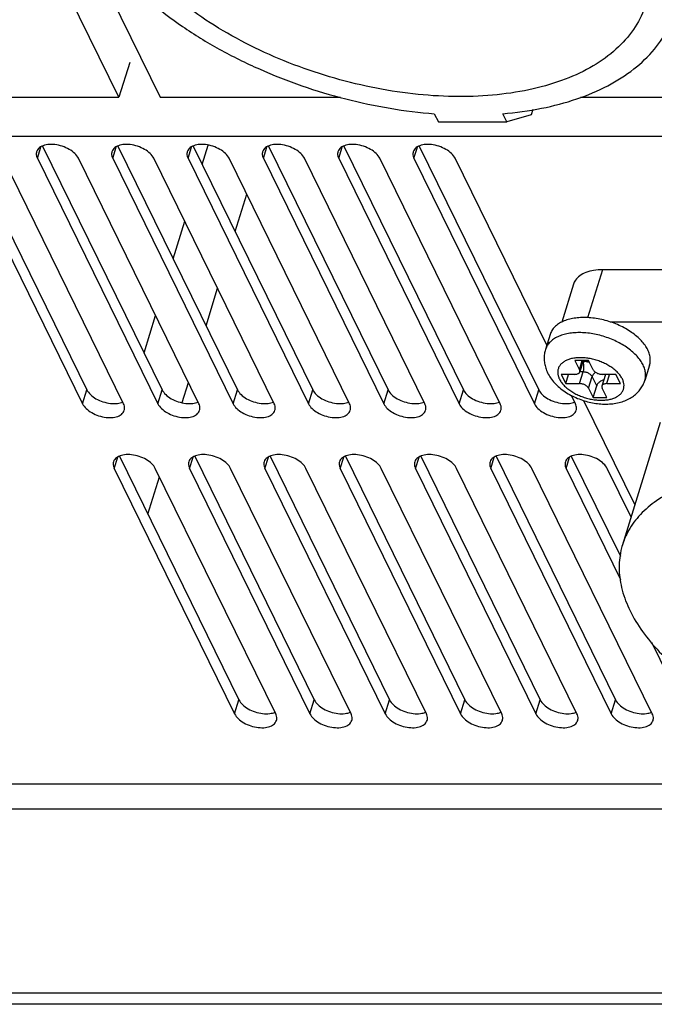
# Model space of a CAD drawing. Units: millimetres. Extents: x 18278 to 19811, y 4194 to 5514.
# Drawn here: x 19090 to 19132, y 4764 to 4830 of the extents above; entities that cross this region are included whole.
import ezdxf

# ---------------------------------------------------------------- set-up
doc = ezdxf.new("R2010")
doc.units = ezdxf.units.MM
doc.layers.add('02___PRT_ALL_AXES', color=7, linetype='Continuous')

msp = doc.modelspace()

# ---------------------------------------------------------------- linework, layer by layer
at = {"color": 7, "linetype": 'Continuous'}
for p, q in [((19096.376, 4825.165), (19081.123, 4856.245)), ((19083.887, 4856.245), (19099.139, 4825.165)), ((19097.102, 4827.515), (19096.376, 4825.165)), ((19078.609, 4825.165), (19096.376, 4825.165)), ((19099.139, 4825.165), (19111.267, 4825.165)), ((19127.425, 4825.165), (19145.192, 4825.165)), ((19124.214, 4824.344), (19124.105, 4823.99)), ((19117.584, 4824.063), (19117.858, 4823.505)), ((19122.463, 4823.505), (19122.19, 4824.063)), ((19124.105, 4823.99), (19122.463, 4823.505)), ((19117.858, 4823.505), (19122.463, 4823.505)), ((19101.976, 4820.645), (19102.376, 4821.94)), ((19104.188, 4816.138), (19104.965, 4818.653)), ((19100.019, 4814.311), (19100.796, 4816.826)), ((19102.231, 4809.804), (19103.008, 4812.319)), ((19098.061, 4807.977), (19098.839, 4810.492)), ((19127.964, 4807.467), (19127.042, 4807.467)), ((19127.042, 4807.467), (19127.348, 4806.845)), ((19127.348, 4806.845), (19127.54, 4807.467)), ((19127.602, 4807.467), (19127.365, 4806.698)), ((19128.269, 4806.845), (19127.964, 4807.467)), ((19127.04, 4806.534), (19126.118, 4806.534)), ((19126.118, 4806.534), (19126.424, 4805.913)), ((19126.424, 4805.913), (19126.616, 4806.534)), ((19127.345, 4805.913), (19127.587, 4806.696)), ((19127.587, 4806.696), (19127.365, 4806.696)), ((19129.104, 4806.533), (19128.862, 4805.75)), ((19129.803, 4806.534), (19128.882, 4806.534)), ((19129.187, 4805.913), (19129.379, 4806.534)), ((19130.108, 4805.913), (19129.803, 4806.534)), ((19100.633, 4804.632), (19101.051, 4805.985)), ((19126.424, 4805.913), (19127.345, 4805.913)), ((19127.958, 4805.602), (19128.2, 4806.385)), ((19128.505, 4805.764), (19128.2, 4806.385)), ((19128.263, 4804.98), (19128.505, 4805.764)), ((19129.187, 4805.913), (19130.108, 4805.913)), ((19127.958, 4805.602), (19128.263, 4804.98)), ((19129.184, 4804.98), (19128.879, 4805.602)), ((19128.263, 4804.98), (19129.184, 4804.98)), ((19098.316, 4797.135), (19099.093, 4799.65)), ((19204.056, 4778.979), (19042.05, 4778.979)), ((19199.401, 4777.294), (19046.855, 4777.294)), ((19158.044, 4764.917), (19080.564, 4764.917)), ((19158.41, 4764.171), (19080.93, 4764.171))]:
    msp.add_line(p, q, dxfattribs=at)
for centre, radius, start, end in [((19129.261, 4806.484), 0.164, 162.13703, 162.69937), ((19129.015, 4806.56), 0.0924, 342.83436, 343.75394)]:
    msp.add_arc(centre, radius, start, end, dxfattribs=at)
for points, start_tangent, end_tangent in [([(19093.147, 4843.454), (19092.971, 4842.757), (19092.841, 4840.965), (19093.145, 4839.093), (19093.877, 4837.18), (19095.022, 4835.268), (19096.555, 4833.396), (19098.444, 4831.603), (19100.649, 4829.929), (19103.124, 4828.406), (19105.817, 4827.069), (19108.67, 4825.945), (19111.624, 4825.058), (19114.616, 4824.426), (19117.584, 4824.063)], (-0.295427, -0.955365), (0.997054, -0.076708)), ([(19131.672, 4831.017), (19130.851, 4829.548), (19129.636, 4828.252), (19128.055, 4827.158), (19126.143, 4826.291), (19123.945, 4825.67), (19121.508, 4825.309), (19118.89, 4825.218), (19116.148, 4825.397), (19113.345, 4825.842), (19110.545, 4826.544), (19107.81, 4827.487), (19105.203, 4828.649), (19102.782, 4830.005), (19100.603, 4831.522), (19098.715, 4833.168), (19097.16, 4834.904), (19095.974, 4836.692), (19095.183, 4838.491), (19094.805, 4840.26), (19094.85, 4841.96), (19095.058, 4842.864)], (-0.371137, -0.928578), (0.295117, 0.955461)), ([(19122.19, 4824.063), (19124.801, 4824.426), (19127.173, 4825.058), (19129.257, 4825.945), (19131.007, 4827.069), (19132.387, 4828.406), (19133.368, 4829.929), (19133.752, 4830.907)], (0.996555, 0.082932), (0.295427, 0.955365)), ([(19131.627, 4807.164), (19131.452, 4807.46), (19131.22, 4807.751), (19130.935, 4808.03), (19130.603, 4808.294), (19130.23, 4808.537), (19129.824, 4808.754), (19129.39, 4808.941), (19128.939, 4809.095), (19128.477, 4809.214), (19128.014, 4809.294), (19127.558, 4809.334), (19127.118, 4809.334), (19126.702, 4809.294), (19126.318, 4809.214), (19125.973, 4809.095), (19125.672, 4808.941), (19125.423, 4808.754), (19125.229, 4808.537), (19125.094, 4808.294), (19125.06, 4808.197)], (-0.440543, 0.897732), (-0.295024, -0.95549)), ([(19125.06, 4808.197), (19124.993, 4807.904), (19124.972, 4807.599), (19124.999, 4807.284), (19125.076, 4806.961), (19125.208, 4806.635)], (-0.295247, -0.955421), (0.440543, -0.897732)), ([(19130.232, 4806.224), (19130.103, 4806.437), (19129.931, 4806.645), (19129.717, 4806.844), (19129.468, 4807.029), (19129.189, 4807.196), (19128.885, 4807.342), (19128.564, 4807.462), (19128.234, 4807.555), (19127.9, 4807.618), (19127.572, 4807.649), (19127.255, 4807.649), (19126.958, 4807.618), (19126.686, 4807.555), (19126.447, 4807.462), (19126.244, 4807.342), (19126.083, 4807.196), (19125.968, 4807.029), (19125.9, 4806.844), (19125.882, 4806.645), (19125.914, 4806.437), (19125.995, 4806.224)], (-0.440543, 0.897732), (0.440543, -0.897732)), ([(19127.571, 4807.362), (19127.586, 4807.32), (19127.609, 4807.225), (19127.624, 4807.119), (19127.629, 4807.008), (19127.624, 4806.897), (19127.61, 4806.791), (19127.587, 4806.696)], (0.365273, -0.9309), (-0.295247, -0.955421)), ([(19128.035, 4807.322), (19127.888, 4807.361), (19127.719, 4807.389), (19127.581, 4807.398)], (-0.95433, 0.298755), (-0.999828, 0.018567)), ([(19127.582, 4807.399), (19127.71, 4807.408), (19127.851, 4807.436), (19127.935, 4807.464)], (0.999804, 0.019801), (0.926725, 0.375741)), ([(19131.748, 4806.13), (19131.786, 4806.297), (19131.796, 4806.577), (19131.743, 4806.867), (19131.627, 4807.164)], (0.295024, 0.95549), (-0.440543, 0.897732)), ([(19125.208, 4806.635), (19125.41, 4806.291), (19125.679, 4805.955), (19126.01, 4805.639), (19126.384, 4805.359), (19126.786, 4805.12), (19127.212, 4804.921)], (0.440543, -0.897732), (0.924222, -0.381855)), ([(19127.04, 4806.534), (19127.138, 4806.542), (19127.224, 4806.565), (19127.293, 4806.602), (19127.342, 4806.652), (19127.365, 4806.698)], (1, 0), (0.29708, 0.954853)), ([(19127.365, 4806.698), (19127.368, 4806.71), (19127.37, 4806.776), (19127.348, 4806.845)], (0.29708, 0.954853), (-0.440543, 0.897732)), ([(19128.2, 4806.385), (19128.154, 4806.455), (19128.088, 4806.52), (19128.004, 4806.579), (19127.907, 4806.628), (19127.802, 4806.665), (19127.693, 4806.688), (19127.587, 4806.696)], (-0.440543, 0.897732), (-1, 0)), ([(19128.436, 4806.672), (19128.376, 4806.63), (19128.298, 4806.555), (19128.238, 4806.473), (19128.2, 4806.385)], (-0.844423, -0.535677), (-0.295247, -0.955421)), ([(19128.269, 4806.845), (19128.314, 4806.776), (19128.38, 4806.71), (19128.464, 4806.652), (19128.561, 4806.602), (19128.667, 4806.565), (19128.775, 4806.542), (19128.882, 4806.534)], (0.440543, -0.897732), (1, 0)), ([(19125.995, 4806.224), (19126.123, 4806.011), (19126.296, 4805.802), (19126.509, 4805.603), (19126.758, 4805.418), (19127.038, 4805.251), (19127.341, 4805.106), (19127.662, 4804.985), (19127.993, 4804.893), (19128.326, 4804.83), (19128.654, 4804.798), (19128.971, 4804.798), (19129.268, 4804.83), (19129.54, 4804.893), (19129.78, 4804.985), (19129.982, 4805.106), (19130.143, 4805.251), (19130.259, 4805.418), (19130.326, 4805.603), (19130.344, 4805.802), (19130.312, 4806.011), (19130.232, 4806.224)], (0.440543, -0.897732), (-0.440543, 0.897732)), ([(19127.212, 4804.921), (19127.653, 4804.761), (19128.105, 4804.643), (19128.563, 4804.567), (19129.021, 4804.535), (19129.475, 4804.55), (19129.908, 4804.615), (19130.311, 4804.728), (19130.673, 4804.886), (19130.982, 4805.078), (19131.245, 4805.303), (19131.46, 4805.555), (19131.627, 4805.83), (19131.748, 4806.13)], (0.924222, -0.381855), (0.295247, 0.955421)), ([(19127.958, 4805.602), (19127.912, 4805.671), (19127.846, 4805.737), (19127.762, 4805.796), (19127.665, 4805.845), (19127.559, 4805.882), (19127.451, 4805.905), (19127.345, 4805.913)], (-0.440543, 0.897732), (-1, 0)), ([(19128.984, 4806.146), (19128.981, 4806.146), (19128.874, 4806.117), (19128.773, 4806.07), (19128.681, 4806.008), (19128.603, 4805.934), (19128.543, 4805.851), (19128.505, 4805.764)], (-0.984534, -0.175192), (-0.295247, -0.955421)), ([(19129.187, 4805.913), (19129.088, 4805.905), (19129.002, 4805.882), (19128.933, 4805.845), (19128.884, 4805.796), (19128.862, 4805.75)], (-1, 0), (-0.29708, -0.954853)), ([(19128.862, 4805.75), (19128.858, 4805.737), (19128.856, 4805.671), (19128.879, 4805.602)], (-0.29708, -0.954853), (0.440543, -0.897732))]:
    msp.add_spline(points, degree=3, dxfattribs=dict(at, start_tangent=start_tangent, end_tangent=end_tangent))
at = {"layer": '02___PRT_ALL_AXES', "color": 7, "linetype": 'Continuous'}
for p, q in [((19051.411, 4822.542), (19148.055, 4822.542)), ((19086.171, 4821.884), (19094.212, 4805.498)), ((19090.888, 4821.062), (19091.124, 4821.823)), ((19091.237, 4821.884), (19099.278, 4805.498)), ((19095.954, 4821.062), (19096.189, 4821.823)), ((19096.302, 4821.884), (19104.344, 4805.498)), ((19101.02, 4821.062), (19101.255, 4821.823)), ((19101.368, 4821.884), (19109.409, 4805.498)), ((19106.086, 4821.062), (19106.321, 4821.823)), ((19106.434, 4821.884), (19114.475, 4805.498)), ((19111.152, 4821.062), (19111.387, 4821.823)), ((19111.5, 4821.884), (19119.541, 4805.498)), ((19116.218, 4821.062), (19116.453, 4821.823)), ((19116.566, 4821.884), (19124.607, 4805.498)), ((19085.823, 4821.062), (19093.921, 4804.558)), ((19096.685, 4804.558), (19088.586, 4821.062)), ((19090.888, 4821.062), (19098.987, 4804.558)), ((19101.75, 4804.558), (19093.652, 4821.062)), ((19095.954, 4821.062), (19104.053, 4804.558)), ((19106.816, 4804.558), (19098.717, 4821.062)), ((19101.02, 4821.062), (19109.119, 4804.558)), ((19111.882, 4804.558), (19103.783, 4821.062)), ((19106.086, 4821.062), (19114.185, 4804.558)), ((19116.948, 4804.558), (19108.849, 4821.062)), ((19111.152, 4821.062), (19119.251, 4804.558)), ((19122.014, 4804.558), (19113.915, 4821.062)), ((19116.218, 4821.062), (19124.316, 4804.558)), ((19125.15, 4808.49), (19118.981, 4821.062)), ((19128.892, 4813.572), (19127.896, 4810.346)), ((19156.524, 4813.572), (19128.892, 4813.572)), ((19126.941, 4812.593), (19126.155, 4810.047)), ((19153.786, 4810.047), (19129.452, 4810.047)), ((19125.374, 4809.215), (19125.06, 4808.197)), ((19132.062, 4807.149), (19131.748, 4806.13)), ((19093.921, 4804.558), (19094.212, 4805.498)), ((19098.987, 4804.558), (19099.278, 4805.498)), ((19104.053, 4804.558), (19104.344, 4805.498)), ((19109.119, 4804.558), (19109.409, 4805.498)), ((19114.185, 4804.558), (19114.475, 4805.498)), ((19119.251, 4804.558), (19119.541, 4805.498)), ((19124.316, 4804.558), (19124.607, 4805.498)), ((19127.08, 4804.558), (19126.809, 4805.109)), ((19127.63, 4804.77), (19131.07, 4797.758)), ((19132.779, 4803.287), (19130.237, 4795.062)), ((19096.057, 4800.207), (19096.292, 4800.968)), ((19096.405, 4801.03), (19104.446, 4784.644)), ((19101.122, 4800.207), (19101.358, 4800.968)), ((19101.471, 4801.03), (19109.512, 4784.644)), ((19106.188, 4800.207), (19106.423, 4800.968)), ((19106.536, 4801.03), (19114.578, 4784.644)), ((19111.254, 4800.207), (19111.489, 4800.968)), ((19111.602, 4801.03), (19119.643, 4784.644)), ((19116.32, 4800.207), (19116.555, 4800.968)), ((19116.668, 4801.03), (19124.709, 4784.644)), ((19121.386, 4800.207), (19121.621, 4800.968)), ((19121.734, 4801.03), (19129.775, 4784.644)), ((19126.452, 4800.207), (19126.687, 4800.968)), ((19126.8, 4801.03), (19130.101, 4794.303)), ((19096.057, 4800.207), (19104.155, 4783.704)), ((19106.919, 4783.704), (19098.82, 4800.207)), ((19101.122, 4800.207), (19109.221, 4783.704)), ((19111.984, 4783.704), (19103.886, 4800.207)), ((19106.188, 4800.207), (19114.287, 4783.704)), ((19117.05, 4783.704), (19108.952, 4800.207)), ((19111.254, 4800.207), (19119.353, 4783.704)), ((19122.116, 4783.704), (19114.017, 4800.207)), ((19116.32, 4800.207), (19124.419, 4783.704)), ((19127.182, 4783.704), (19119.083, 4800.207)), ((19121.386, 4800.207), (19129.485, 4783.704)), ((19132.248, 4783.704), (19124.149, 4800.207)), ((19126.452, 4800.207), (19130.115, 4792.743)), ((19130.818, 4796.941), (19129.215, 4800.207)), ((19132.185, 4788.523), (19134.55, 4783.704)), ((19104.155, 4783.704), (19104.446, 4784.644)), ((19109.221, 4783.704), (19109.512, 4784.644)), ((19114.287, 4783.704), (19114.578, 4784.644)), ((19119.353, 4783.704), (19119.643, 4784.644)), ((19124.419, 4783.704), (19124.709, 4784.644)), ((19129.485, 4783.704), (19129.775, 4784.644))]:
    msp.add_line(p, q, dxfattribs=at)
for points, start_tangent, end_tangent in [([(19093.652, 4821.062), (19093.412, 4821.381), (19093.034, 4821.661), (19092.565, 4821.869), (19092.059, 4821.98), (19091.58, 4821.98), (19091.183, 4821.869), (19090.918, 4821.661), (19090.838, 4821.504)], (-0.440543, 0.897732), (-0.299234, -0.95418)), ([(19098.717, 4821.062), (19098.478, 4821.381), (19098.1, 4821.661), (19097.63, 4821.869), (19097.125, 4821.98), (19096.645, 4821.98), (19096.249, 4821.869), (19095.983, 4821.661), (19095.904, 4821.504)], (-0.440543, 0.897732), (-0.299234, -0.95418)), ([(19103.783, 4821.062), (19103.543, 4821.381), (19103.166, 4821.661), (19102.696, 4821.869), (19102.191, 4821.98), (19101.711, 4821.98), (19101.315, 4821.869), (19101.049, 4821.661), (19100.97, 4821.504)], (-0.440543, 0.897732), (-0.299234, -0.95418)), ([(19108.849, 4821.062), (19108.609, 4821.381), (19108.232, 4821.661), (19107.762, 4821.869), (19107.257, 4821.98), (19106.777, 4821.98), (19106.38, 4821.869), (19106.115, 4821.661), (19106.036, 4821.504)], (-0.440543, 0.897732), (-0.299234, -0.95418)), ([(19113.915, 4821.062), (19113.675, 4821.381), (19113.298, 4821.661), (19112.828, 4821.869), (19112.323, 4821.98), (19111.843, 4821.98), (19111.446, 4821.869), (19111.181, 4821.661), (19111.101, 4821.504)], (-0.440543, 0.897732), (-0.299234, -0.95418)), ([(19118.981, 4821.062), (19118.741, 4821.381), (19118.363, 4821.661), (19117.894, 4821.869), (19117.389, 4821.98), (19116.909, 4821.98), (19116.512, 4821.869), (19116.247, 4821.661), (19116.167, 4821.504)], (-0.440543, 0.897732), (-0.299234, -0.95418)), ([(19090.838, 4821.504), (19090.815, 4821.381), (19090.888, 4821.062)], (-0.299234, -0.95418), (0.440543, -0.897732)), ([(19095.904, 4821.504), (19095.881, 4821.381), (19095.954, 4821.062)], (-0.299234, -0.95418), (0.440543, -0.897732)), ([(19100.97, 4821.504), (19100.947, 4821.381), (19101.02, 4821.062)], (-0.299234, -0.95418), (0.440543, -0.897732)), ([(19106.036, 4821.504), (19106.013, 4821.381), (19106.086, 4821.062)], (-0.299234, -0.95418), (0.440543, -0.897732)), ([(19111.101, 4821.504), (19111.079, 4821.381), (19111.152, 4821.062)], (-0.299234, -0.95418), (0.440543, -0.897732)), ([(19116.167, 4821.504), (19116.144, 4821.381), (19116.218, 4821.062)], (-0.299234, -0.95418), (0.440543, -0.897732)), ([(19128.892, 4813.572), (19128.301, 4813.525), (19127.784, 4813.387), (19127.369, 4813.165), (19127.077, 4812.87), (19126.941, 4812.592)], (-1, 0), (-0.29708, -0.954853)), ([(19131.942, 4808.182), (19131.757, 4808.492), (19131.511, 4808.795), (19131.207, 4809.086), (19130.853, 4809.358), (19130.455, 4809.607), (19130.022, 4809.826), (19129.563, 4810.012), (19129.086, 4810.161), (19128.602, 4810.27), (19128.12, 4810.335), (19127.651, 4810.358), (19127.203, 4810.335), (19126.786, 4810.27), (19126.408, 4810.161), (19126.077, 4810.012), (19125.8, 4809.826), (19125.583, 4809.607), (19125.429, 4809.358), (19125.374, 4809.215)], (-0.440543, 0.897732), (-0.295312, -0.955401)), ([(19132.062, 4807.149), (19132.094, 4807.278), (19132.112, 4807.569), (19132.061, 4807.872), (19131.942, 4808.182)], (0.295312, 0.955401), (-0.440543, 0.897732)), ([(19094.212, 4805.498), (19094.452, 4805.18), (19094.829, 4804.899), (19095.299, 4804.691), (19095.804, 4804.58), (19096.284, 4804.58)], (0.440543, -0.897732), (0.992228, 0.124431)), ([(19099.278, 4805.498), (19099.517, 4805.18), (19099.895, 4804.899), (19100.365, 4804.691), (19100.87, 4804.58), (19101.35, 4804.58)], (0.440543, -0.897732), (0.992228, 0.124431)), ([(19104.344, 4805.498), (19104.583, 4805.18), (19104.961, 4804.899), (19105.431, 4804.691), (19105.936, 4804.58), (19106.416, 4804.58)], (0.440543, -0.897732), (0.992228, 0.124431)), ([(19109.409, 4805.498), (19109.649, 4805.18), (19110.027, 4804.899), (19110.496, 4804.691), (19111.002, 4804.58), (19111.481, 4804.58)], (0.440543, -0.897732), (0.992228, 0.124431)), ([(19114.475, 4805.498), (19114.715, 4805.18), (19115.093, 4804.899), (19115.562, 4804.691), (19116.067, 4804.58), (19116.547, 4804.58)], (0.440543, -0.897732), (0.992228, 0.124431)), ([(19119.541, 4805.498), (19119.781, 4805.18), (19120.158, 4804.899), (19120.628, 4804.691), (19121.133, 4804.58), (19121.613, 4804.58)], (0.440543, -0.897732), (0.992228, 0.124431)), ([(19124.607, 4805.498), (19124.847, 4805.18), (19125.224, 4804.899), (19125.694, 4804.691), (19126.199, 4804.58), (19126.679, 4804.58)], (0.440543, -0.897732), (0.992228, 0.124431)), ([(19093.921, 4804.558), (19094.161, 4804.24), (19094.539, 4803.959), (19095.008, 4803.751), (19095.514, 4803.64), (19095.993, 4803.64), (19096.39, 4803.751), (19096.655, 4803.959), (19096.735, 4804.116)], (0.440543, -0.897732), (0.299234, 0.95418)), ([(19096.284, 4804.58), (19096.63, 4804.668)], (0.992228, 0.124431), (0.922618, 0.385715)), ([(19096.735, 4804.116), (19096.758, 4804.24), (19096.685, 4804.558)], (0.299234, 0.95418), (-0.440543, 0.897732)), ([(19098.987, 4804.558), (19099.227, 4804.24), (19099.605, 4803.959), (19100.074, 4803.751), (19100.579, 4803.64), (19101.059, 4803.64), (19101.456, 4803.751), (19101.721, 4803.959), (19101.801, 4804.116)], (0.440543, -0.897732), (0.299234, 0.95418)), ([(19101.35, 4804.58), (19101.696, 4804.668)], (0.992228, 0.124431), (0.922618, 0.385715)), ([(19101.801, 4804.116), (19101.824, 4804.24), (19101.75, 4804.558)], (0.299234, 0.95418), (-0.440543, 0.897732)), ([(19104.053, 4804.558), (19104.293, 4804.24), (19104.67, 4803.959), (19105.14, 4803.751), (19105.645, 4803.64), (19106.125, 4803.64), (19106.522, 4803.751), (19106.787, 4803.959), (19106.867, 4804.116)], (0.440543, -0.897732), (0.299234, 0.95418)), ([(19106.416, 4804.58), (19106.762, 4804.668)], (0.992228, 0.124431), (0.922618, 0.385715)), ([(19106.867, 4804.116), (19106.889, 4804.24), (19106.816, 4804.558)], (0.299234, 0.95418), (-0.440543, 0.897732)), ([(19109.119, 4804.558), (19109.359, 4804.24), (19109.736, 4803.959), (19110.206, 4803.751), (19110.711, 4803.64), (19111.191, 4803.64), (19111.588, 4803.751), (19111.853, 4803.959), (19111.932, 4804.116)], (0.440543, -0.897732), (0.299234, 0.95418)), ([(19111.481, 4804.58), (19111.828, 4804.668)], (0.992228, 0.124431), (0.922618, 0.385715)), ([(19111.932, 4804.116), (19111.955, 4804.24), (19111.882, 4804.558)], (0.299234, 0.95418), (-0.440543, 0.897732)), ([(19114.185, 4804.558), (19114.425, 4804.24), (19114.802, 4803.959), (19115.272, 4803.751), (19115.777, 4803.64), (19116.257, 4803.64), (19116.653, 4803.751), (19116.919, 4803.959), (19116.998, 4804.116)], (0.440543, -0.897732), (0.299234, 0.95418)), ([(19116.547, 4804.58), (19116.893, 4804.668)], (0.992228, 0.124431), (0.922618, 0.385715)), ([(19116.998, 4804.116), (19117.021, 4804.24), (19116.948, 4804.558)], (0.299234, 0.95418), (-0.440543, 0.897732)), ([(19119.251, 4804.558), (19119.49, 4804.24), (19119.868, 4803.959), (19120.338, 4803.751), (19120.843, 4803.64), (19121.323, 4803.64), (19121.719, 4803.751), (19121.985, 4803.959), (19122.064, 4804.116)], (0.440543, -0.897732), (0.299234, 0.95418)), ([(19121.613, 4804.58), (19121.959, 4804.668)], (0.992228, 0.124431), (0.922618, 0.385715)), ([(19122.064, 4804.116), (19122.087, 4804.24), (19122.014, 4804.558)], (0.299234, 0.95418), (-0.440543, 0.897732)), ([(19124.316, 4804.558), (19124.556, 4804.24), (19124.934, 4803.959), (19125.403, 4803.751), (19125.909, 4803.64), (19126.388, 4803.64), (19126.785, 4803.751), (19127.05, 4803.959), (19127.13, 4804.116)], (0.440543, -0.897732), (0.299234, 0.95418)), ([(19126.679, 4804.58), (19127.025, 4804.668)], (0.992228, 0.124431), (0.922618, 0.385715)), ([(19127.13, 4804.116), (19127.153, 4804.24), (19127.08, 4804.558)], (0.299234, 0.95418), (-0.440543, 0.897732)), ([(19098.82, 4800.207), (19098.58, 4800.526), (19098.202, 4800.807), (19097.733, 4801.015), (19097.228, 4801.125), (19096.748, 4801.125), (19096.351, 4801.015), (19096.086, 4800.807), (19096.006, 4800.649)], (-0.440543, 0.897732), (-0.299234, -0.95418)), ([(19103.886, 4800.207), (19103.646, 4800.526), (19103.268, 4800.807), (19102.799, 4801.015), (19102.293, 4801.125), (19101.814, 4801.125), (19101.417, 4801.015), (19101.152, 4800.807), (19101.072, 4800.649)], (-0.440543, 0.897732), (-0.299234, -0.95418)), ([(19108.952, 4800.207), (19108.712, 4800.526), (19108.334, 4800.807), (19107.864, 4801.015), (19107.359, 4801.125), (19106.879, 4801.125), (19106.483, 4801.015), (19106.217, 4800.807), (19106.138, 4800.649)], (-0.440543, 0.897732), (-0.299234, -0.95418)), ([(19114.017, 4800.207), (19113.778, 4800.526), (19113.4, 4800.807), (19112.93, 4801.015), (19112.425, 4801.125), (19111.945, 4801.125), (19111.549, 4801.015), (19111.283, 4800.807), (19111.204, 4800.649)], (-0.440543, 0.897732), (-0.299234, -0.95418)), ([(19119.083, 4800.207), (19118.843, 4800.526), (19118.466, 4800.807), (19117.996, 4801.015), (19117.491, 4801.125), (19117.011, 4801.125), (19116.615, 4801.015), (19116.349, 4800.807), (19116.27, 4800.649)], (-0.440543, 0.897732), (-0.299234, -0.95418)), ([(19124.149, 4800.207), (19123.909, 4800.526), (19123.532, 4800.807), (19123.062, 4801.015), (19122.557, 4801.125), (19122.077, 4801.125), (19121.68, 4801.015), (19121.415, 4800.807), (19121.335, 4800.649)], (-0.440543, 0.897732), (-0.299234, -0.95418)), ([(19129.215, 4800.207), (19128.975, 4800.526), (19128.598, 4800.807), (19128.128, 4801.015), (19127.623, 4801.125), (19127.143, 4801.125), (19126.746, 4801.015), (19126.481, 4800.807), (19126.401, 4800.649)], (-0.440543, 0.897732), (-0.299234, -0.95418)), ([(19096.006, 4800.649), (19095.983, 4800.526), (19096.057, 4800.207)], (-0.299234, -0.95418), (0.440543, -0.897732)), ([(19101.072, 4800.649), (19101.049, 4800.526), (19101.122, 4800.207)], (-0.299234, -0.95418), (0.440543, -0.897732)), ([(19106.138, 4800.649), (19106.115, 4800.526), (19106.188, 4800.207)], (-0.299234, -0.95418), (0.440543, -0.897732)), ([(19111.204, 4800.649), (19111.181, 4800.526), (19111.254, 4800.207)], (-0.299234, -0.95418), (0.440543, -0.897732)), ([(19116.27, 4800.649), (19116.247, 4800.526), (19116.32, 4800.207)], (-0.299234, -0.95418), (0.440543, -0.897732)), ([(19121.335, 4800.649), (19121.313, 4800.526), (19121.386, 4800.207)], (-0.299234, -0.95418), (0.440543, -0.897732)), ([(19126.401, 4800.649), (19126.378, 4800.526), (19126.452, 4800.207)], (-0.299234, -0.95418), (0.440543, -0.897732)), ([(19158.384, 4790.633), (19157.548, 4792.023), (19156.422, 4793.381), (19155.031, 4794.679), (19153.406, 4795.885), (19151.584, 4796.975), (19149.605, 4797.923), (19147.513, 4798.708), (19145.356, 4799.313), (19143.182, 4799.723), (19141.038, 4799.931), (19138.973, 4799.931), (19137.033, 4799.723), (19135.261, 4799.313), (19133.698, 4798.708), (19132.377, 4797.923), (19131.328, 4796.975), (19130.575, 4795.885), (19130.237, 4795.061)], (-0.440543, 0.897732), (-0.2956, -0.955312)), ([(19130.237, 4795.061), (19130.135, 4794.679), (19130.017, 4793.381), (19130.225, 4792.023), (19130.752, 4790.633)], (-0.2956, -0.955312), (0.440543, -0.897732)), ([(19130.752, 4790.633), (19131.588, 4789.243), (19132.715, 4787.885), (19134.106, 4786.587), (19135.73, 4785.38), (19137.553, 4784.291), (19139.531, 4783.343), (19141.623, 4782.558), (19143.78, 4781.953), (19145.955, 4781.543), (19148.098, 4781.335), (19150.163, 4781.335), (19152.103, 4781.543), (19153.875, 4781.953), (19155.439, 4782.558), (19156.76, 4783.343), (19157.808, 4784.291), (19158.561, 4785.38), (19158.899, 4786.205)], (0.440543, -0.897732), (0.2956, 0.955312)), ([(19104.446, 4784.644), (19104.686, 4784.325), (19105.063, 4784.044), (19105.533, 4783.836), (19106.038, 4783.725), (19106.518, 4783.725)], (0.440543, -0.897732), (0.992228, 0.124431)), ([(19109.512, 4784.644), (19109.752, 4784.325), (19110.129, 4784.044), (19110.599, 4783.836), (19111.104, 4783.725), (19111.584, 4783.725)], (0.440543, -0.897732), (0.992228, 0.124431)), ([(19114.578, 4784.644), (19114.817, 4784.325), (19115.195, 4784.044), (19115.665, 4783.836), (19116.17, 4783.725), (19116.65, 4783.725)], (0.440543, -0.897732), (0.992228, 0.124431)), ([(19119.643, 4784.644), (19119.883, 4784.325), (19120.261, 4784.044), (19120.73, 4783.836), (19121.236, 4783.725), (19121.715, 4783.725)], (0.440543, -0.897732), (0.992228, 0.124431)), ([(19124.709, 4784.644), (19124.949, 4784.325), (19125.327, 4784.044), (19125.796, 4783.836), (19126.302, 4783.725), (19126.781, 4783.725)], (0.440543, -0.897732), (0.992228, 0.124431)), ([(19129.775, 4784.644), (19130.015, 4784.325), (19130.392, 4784.044), (19130.862, 4783.836), (19131.367, 4783.725), (19131.847, 4783.725)], (0.440543, -0.897732), (0.992228, 0.124431)), ([(19104.155, 4783.704), (19104.395, 4783.385), (19104.773, 4783.104), (19105.242, 4782.896), (19105.748, 4782.785), (19106.228, 4782.785), (19106.624, 4782.896), (19106.889, 4783.104), (19106.969, 4783.261)], (0.440543, -0.897732), (0.299234, 0.95418)), ([(19106.518, 4783.725), (19106.864, 4783.814)], (0.992228, 0.124431), (0.922618, 0.385715)), ([(19106.969, 4783.261), (19106.992, 4783.385), (19106.919, 4783.704)], (0.299234, 0.95418), (-0.440543, 0.897732)), ([(19109.221, 4783.704), (19109.461, 4783.385), (19109.839, 4783.104), (19110.308, 4782.896), (19110.814, 4782.785), (19111.293, 4782.785), (19111.69, 4782.896), (19111.955, 4783.104), (19112.035, 4783.261)], (0.440543, -0.897732), (0.299234, 0.95418)), ([(19111.584, 4783.725), (19111.93, 4783.814)], (0.992228, 0.124431), (0.922618, 0.385715)), ([(19112.035, 4783.261), (19112.058, 4783.385), (19111.984, 4783.704)], (0.299234, 0.95418), (-0.440543, 0.897732)), ([(19114.287, 4783.704), (19114.527, 4783.385), (19114.904, 4783.104), (19115.374, 4782.896), (19115.879, 4782.785), (19116.359, 4782.785), (19116.756, 4782.896), (19117.021, 4783.104), (19117.101, 4783.261)], (0.440543, -0.897732), (0.299234, 0.95418)), ([(19116.65, 4783.725), (19116.996, 4783.814)], (0.992228, 0.124431), (0.922618, 0.385715)), ([(19117.101, 4783.261), (19117.123, 4783.385), (19117.05, 4783.704)], (0.299234, 0.95418), (-0.440543, 0.897732)), ([(19119.353, 4783.704), (19119.593, 4783.385), (19119.97, 4783.104), (19120.44, 4782.896), (19120.945, 4782.785), (19121.425, 4782.785), (19121.822, 4782.896), (19122.087, 4783.104), (19122.167, 4783.261)], (0.440543, -0.897732), (0.299234, 0.95418)), ([(19121.715, 4783.725), (19122.062, 4783.814)], (0.992228, 0.124431), (0.922618, 0.385715)), ([(19122.167, 4783.261), (19122.189, 4783.385), (19122.116, 4783.704)], (0.299234, 0.95418), (-0.440543, 0.897732)), ([(19124.419, 4783.704), (19124.659, 4783.385), (19125.036, 4783.104), (19125.506, 4782.896), (19126.011, 4782.785), (19126.491, 4782.785), (19126.887, 4782.896), (19127.153, 4783.104), (19127.232, 4783.261)], (0.440543, -0.897732), (0.299234, 0.95418)), ([(19126.781, 4783.725), (19127.127, 4783.814)], (0.992228, 0.124431), (0.922618, 0.385715)), ([(19127.232, 4783.261), (19127.255, 4783.385), (19127.182, 4783.704)], (0.299234, 0.95418), (-0.440543, 0.897732)), ([(19129.485, 4783.704), (19129.724, 4783.385), (19130.102, 4783.104), (19130.572, 4782.896), (19131.077, 4782.785), (19131.557, 4782.785), (19131.953, 4782.896), (19132.219, 4783.104), (19132.298, 4783.261)], (0.440543, -0.897732), (0.299234, 0.95418)), ([(19131.847, 4783.725), (19132.193, 4783.814)], (0.992228, 0.124431), (0.922618, 0.385715)), ([(19132.298, 4783.261), (19132.321, 4783.385), (19132.248, 4783.704)], (0.299234, 0.95418), (-0.440543, 0.897732))]:
    msp.add_spline(points, degree=3, dxfattribs=dict(at, start_tangent=start_tangent, end_tangent=end_tangent))

doc.saveas('drawing.dxf')
